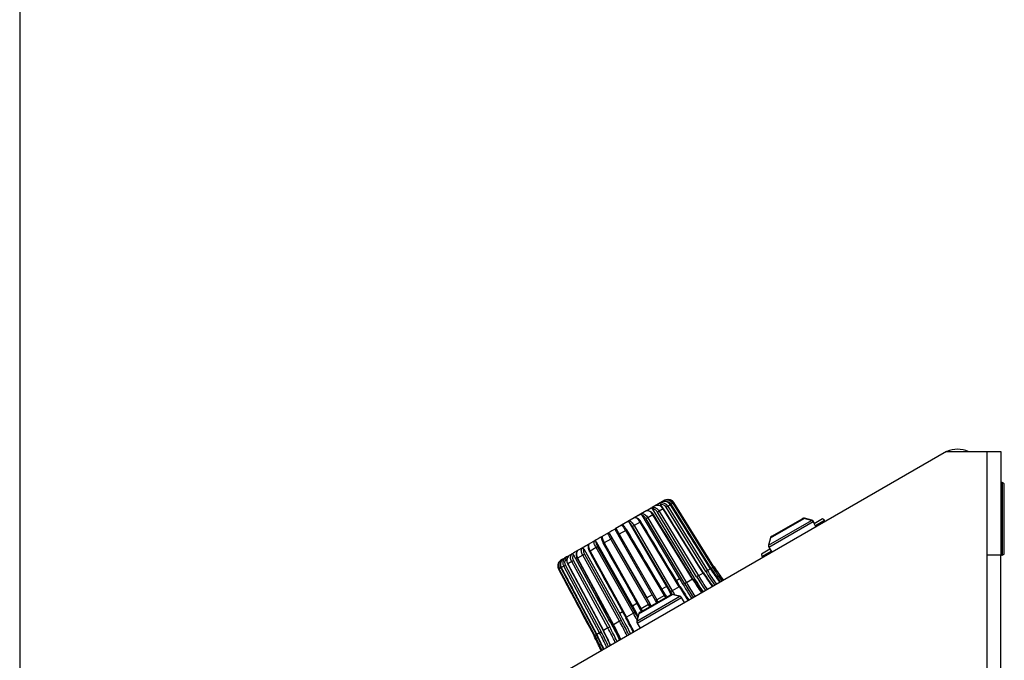
# Model space of a CAD drawing. Units: millimetres. Extents: x 3 to 584, y 10 to 410.
# Drawn here: x 10 to 81, y 263 to 310 of the extents above; entities that cross this region are included whole.
import ezdxf

# ---------------------------------------------------------------- set-up
doc = ezdxf.new("R2010")
doc.units = ezdxf.units.MM
for name, color, linetype in [('00-3318-0100_XAS', 7, 'Continuous'), ('00-3319-0100_TAP', 7, 'Continuous'), ('02-0137-0102_GUI', 7, 'Continuous'), ('02-0187-0102_ROT', 7, 'Continuous'), ('CARGOL_DIN965_M3', 7, 'Continuous'), ('Default', 7, 'Continuous')]:
    doc.layers.add(name, color=color, linetype=linetype)

# ---------------------------------------------------------------- blocks, each defined once
blk = doc.blocks.new('SE5')
at = {"layer": '00-3318-0100_XAS', "color": 7, "linetype": 'Continuous'}
for p, q in [((79.931, 278.579), (80.931, 278.579)), ((79.931, 271.079), (79.931, 278.579)), ((80.931, 278.579), (80.931, 271.079)), ((79.931, 131.082), (79.931, 271.079)), ((80.931, 131.082), (80.931, 271.079))]:
    blk.add_line(p, q, dxfattribs=at)
at = {"layer": '00-3318-0100_XAS', "color": 7}
blk.add_line((80.931, 271.079), (79.931, 271.079), dxfattribs=at)
at = {"layer": '00-3319-0100_TAP', "color": 7, "linetype": 'Continuous'}
for q in [(37.536, 255.798), (79.931, 278.579)]:
    blk.add_line((76.994, 278.579), q, dxfattribs=at)
blk.add_arc((77.802, 276.736), 2, 67.12619, 112.87381, dxfattribs=at)
at = {"layer": '02-0137-0102_GUI', "color": 7}
for p, q in [((64.135, 271.804), (67.232, 273.592)), ((64.155, 271.654), (67.352, 273.5)), ((64.274, 272.322), (66.714, 273.731)), ((66.741, 273.746), (66.714, 273.731)), ((67.259, 273.607), (67.232, 273.592)), ((67.379, 273.516), (67.352, 273.5)), ((54.622, 266.312), (57.718, 268.099)), ((54.641, 266.161), (57.839, 268.008)), ((54.761, 266.829), (57.2, 268.238)), ((54.617, 266.309), (54.622, 266.312)), ((54.755, 266.826), (54.761, 266.829)), ((54.636, 266.158), (54.641, 266.161))]:
    blk.add_line(p, q, dxfattribs=at)
at = {"layer": '02-0137-0102_GUI', "color": 7, "linetype": 'Continuous'}
for p, q in [((64.367, 272.444), (66.562, 273.711)), ((66.589, 273.726), (66.562, 273.711)), ((67.232, 273.592), (66.714, 273.731)), ((67.259, 273.607), (66.741, 273.746)), ((67.567, 273.136), (67.352, 273.5)), ((67.467, 273.367), (67.379, 273.516)), ((64.274, 272.322), (64.135, 271.804)), ((64.155, 271.654), (64.363, 271.286)), ((54.854, 266.951), (57.048, 268.218)), ((57.713, 268.096), (57.195, 268.235)), ((57.718, 268.099), (57.2, 268.238)), ((58.053, 267.643), (57.839, 268.008)), ((54.848, 266.948), (54.854, 266.951)), ((54.755, 266.826), (54.617, 266.309)), ((54.761, 266.829), (54.622, 266.312)), ((54.636, 266.158), (54.844, 265.79)), ((54.641, 266.161), (54.849, 265.793))]:
    blk.add_line(p, q, dxfattribs=at)
for centre, start, end in [((66.662, 273.538), 75, 120), ((66.689, 273.553), 75, 120), ((67.18, 273.399), 30.5, 75), ((67.207, 273.414), 30.5, 75), ((64.467, 272.27), 120, 165), ((64.329, 271.753), 165, 209.5), ((57.143, 268.042), 75, 120), ((57.148, 268.045), 75, 120), ((57.666, 267.906), 30.5, 75), ((54.948, 266.775), 120, 165), ((54.954, 266.778), 120, 165), ((54.81, 266.257), 165, 209.5), ((54.815, 266.26), 165, 209.5)]:
    blk.add_arc(centre, 0.2, start, end, dxfattribs=at)
at = {"layer": '02-0187-0102_ROT', "color": 7, "linetype": 'Continuous'}
for p, q in [((56.627, 275.046), (55.728, 274.527)), ((60.193, 270.239), (57.295, 274.875)), ((55.346, 274.307), (53.041, 272.976)), ((55.741, 274.404), (58.518, 269.826)), ((56.321, 274.739), (56.425, 274.57)), ((54.061, 273.433), (56.761, 268.811)), ((54.97, 273.958), (57.711, 269.36)), ((52.561, 272.699), (50.306, 271.397)), ((51.664, 272.05), (54.31, 267.396)), ((52.642, 272.614), (55.33, 267.985)), ((55.968, 267.796), (53.255, 272.539)), ((50.773, 271.536), (53.379, 266.859)), ((49.935, 271.183), (49.141, 270.724)), ((49.486, 270.792), (49.549, 270.674)), ((50.03, 271.107), (52.601, 266.409)), ((58.518, 269.826), (58.421, 269.77)), ((59.408, 269.786), (59.065, 269.588)), ((59.933, 270.089), (59.712, 269.962)), ((60.181, 270.232), (60.097, 270.184)), ((57.711, 269.36), (57.486, 269.23)), ((58.641, 269.343), (58.198, 269.087)), ((56.761, 268.811), (56.43, 268.62)), ((57.684, 268.791), (57.172, 268.495)), ((55.728, 268.215), (55.33, 267.985)), ((56.603, 268.166), (56.057, 267.851)), ((56.689, 268.19), (56.679, 268.208)), ((53.584, 266.977), (53.379, 266.859)), ((54.625, 267.578), (54.31, 267.396)), ((55.47, 267.512), (54.928, 267.199)), ((52.676, 266.452), (52.601, 266.409)), ((53.36, 266.294), (52.932, 266.047)), ((54.365, 266.874), (53.862, 266.584)), ((52.526, 265.813), (52.201, 265.625)), ((51.58, 265.267), (51.521, 265.232)), ((51.919, 265.462), (51.72, 265.347))]:
    blk.add_line(p, q, dxfattribs=at)
at = {"layer": '02-0187-0102_ROT', "color": 7}
for p, q in [((59.99, 270.118), (57.103, 274.76)), ((57.282, 274.867), (57.21, 274.826)), ((57.21, 274.826), (60.097, 270.184)), ((60.181, 270.232), (57.282, 274.867)), ((58.94, 269.512), (56.104, 274.184)), ((56.525, 274.43), (56.229, 274.26)), ((56.229, 274.26), (59.065, 269.588)), ((59.408, 269.786), (56.525, 274.43)), ((59.592, 269.889), (56.726, 274.543)), ((57.037, 274.726), (56.846, 274.616)), ((56.846, 274.616), (59.712, 269.962)), ((59.933, 270.089), (57.037, 274.726)), ((54.858, 273.468), (54.417, 273.213)), ((57.684, 268.791), (54.858, 273.468)), ((58.077, 269.014), (55.279, 273.707)), ((55.782, 274.001), (55.4, 273.781)), ((55.4, 273.781), (58.198, 269.087)), ((58.641, 269.343), (55.782, 274.001)), ((53.815, 272.866), (53.345, 272.594)), ((56.603, 268.166), (53.815, 272.866)), ((57.064, 268.429), (54.307, 273.146)), ((54.417, 273.213), (57.172, 268.495)), ((52.726, 272.237), (52.258, 271.967)), ((52.258, 271.967), (54.928, 267.199)), ((55.47, 267.512), (52.726, 272.237)), ((52.822, 272.289), (55.566, 267.564)), ((53.345, 272.594), (56.057, 267.851)), ((51.664, 271.624), (51.23, 271.374)), ((51.23, 271.374), (53.862, 266.584)), ((54.365, 266.874), (51.664, 271.624)), ((51.778, 271.686), (54.479, 266.936)), ((49.904, 270.607), (49.624, 270.446)), ((52.526, 265.813), (49.904, 270.607)), ((50.032, 270.678), (52.654, 265.883)), ((50.701, 271.068), (50.332, 270.855)), ((50.332, 270.855), (52.932, 266.047)), ((53.36, 266.294), (50.701, 271.068)), ((50.827, 271.137), (53.486, 266.363)), ((49.007, 270.09), (48.955, 270.06)), ((48.955, 270.06), (51.521, 265.232)), ((51.58, 265.267), (49.007, 270.09)), ((49.114, 270.148), (51.688, 265.325)), ((49.326, 270.274), (49.154, 270.175)), ((49.154, 270.175), (51.72, 265.347)), ((51.919, 265.462), (49.326, 270.274)), ((49.447, 270.34), (52.041, 265.529)), ((49.624, 270.446), (52.201, 265.625))]:
    blk.add_line(p, q, dxfattribs=at)
at = {"layer": '02-0187-0102_ROT', "color": 7, "linetype": 'Continuous'}
for centre, radius, start, end in [((59.087, 269.682), 5.868, 118.21909, 121.78091), ((57.408, 273.517), 1.708, 116.70013, 123.29987), ((56.613, 274.47), 0.495, 31.11674, 106.68724), ((56.877, 274.613), 0.5, 109.72674, 120), ((56.858, 274.602), 0.5, 32.03854, 108.26477), ((56.712, 275.072), 0.0121, 81.2529, 158.7471), ((56.871, 274.609), 0.5, 32.04667, 108.29245), ((63.109, 259.42), 16.766, 118.94647, 121.05353), ((61.028, 264.88), 10.997, 118.6767, 121.3233), ((56.121, 274.206), 0.481, 29.06613, 108.11641), ((64.093, 255.569), 20.594, 119.04963, 120.95037), ((54.144, 273.486), 0.0992, 120.76734, 212.31648), ((63.716, 253.933), 21.822, 119.0768, 120.9232), ((52.553, 272.565), 0.101, 28.93952, 120.08825), ((53.162, 272.917), 0.102, 119.98092, 210.90373), ((61.4, 277.27), 9.418, 207.88646, 210.15003), ((53.551, 273.142), 0.101, 78.495, 119.16483), ((61.882, 254.835), 20.124, 119.0386, 120.9614), ((51.577, 272.005), 0.0983, 27.15857, 119.0028), ((52.166, 272.342), 0.101, 121.30048, 156.88224), ((55.174, 262.549), 10.089, 118.61844, 121.38156), ((58.884, 257.92), 15.953, 118.91994, 121.08006), ((49.397, 270.294), 0.5, 131.70755, 207.95333), ((49.075, 270.664), 0.0121, 129.2385, 158.7471), ((49.391, 270.291), 0.5, 120, 130.26647), ((49.59, 270.413), 0.496, 132.87812, 208.63234), ((49.797, 269.665), 1.238, 116.12419, 123.87581), ((52.067, 266.569), 5.054, 118.0811, 121.9189), ((74.141, 279.044), 17.368, 212.14947, 216.04865), ((73.085, 278.409), 15.562, 212.31597, 216.66985), ((72.843, 278.258), 14.992, 212.37037, 216.89094), ((72.854, 278.262), 14.988, 212.36162, 216.88226), ((76.724, 280.536), 21.219, 211.76248, 214.94974), ((83.564, 284.508), 30.213, 211.27537, 213.51058), ((-662.126, -142.847), 827.215, 29.751008, 29.763137), ((109.123, 299.345), 60.998, 210.72002, 210.86367), ((10.761, 242.123), 50.269, 29.09232, 29.57819), ((9.619, 241.86), 51.838, 29.01834, 29.21191), ((-418.762, -7.884), 548.506, 30.126, 30.1443), ((29.349, 252.971), 27.603, 26.58102, 29.02274), ((29.599, 253.264), 27.623, 26.31652, 28.76068), ((37.425, 257.769), 16.716, 23.94806, 27.99758), ((35.256, 256.515), 20.047, 24.95904, 28.33158), ((38.242, 258.279), 14.988, 23.11774, 27.63838), ((37.985, 258.111), 15.363, 23.34932, 27.75938), ((38.081, 258.198), 15.399, 23.26307, 27.6626)]:
    blk.add_arc(centre, radius, start, end, dxfattribs=at)
at = {"layer": '02-0187-0102_ROT', "color": 7}
for centre, radius, start, end in [((56.422, 274.381), 0.485, 29.01431, 103.10843), ((56.786, 274.569), 0.495, 31.21585, 107.06849), ((56.763, 274.555), 0.397, 31.22735, 95.94677), ((56.1, 274.196), 0.485, 28.86809, 102.28405), ((56.384, 274.352), 0.392, 29.19644, 99.19139), ((56.619, 274.596), 4.552, 205.274, 211.22095), ((108.529, 304.304), 63.646, 209.45754, 209.88249), ((58.184, 275.476), 6.238, 207.31185, 210.73), ((49.443, 270.327), 0.497, 132.55979, 208.54554), ((49.463, 270.338), 0.398, 153.93064, 208.54654), ((49.745, 270.521), 0.486, 136.01882, 210.54303), ((49.786, 270.539), 0.393, 139.87071, 210.41039), ((50.042, 270.694), 0.487, 136.75576, 210.6914), ((74.074, 278.981), 17.31, 212.08815, 216.00007), ((74.251, 278.996), 17.257, 211.85277, 215.76441), ((74.332, 279.054), 17.217, 211.87745, 215.80892), ((73.158, 278.401), 15.556, 212.1702, 216.51252), ((73.229, 278.454), 15.519, 212.20222, 216.56673), ((83.604, 284.289), 29.606, 210.89413, 213.17635), ((76.609, 280.448), 21.123, 211.71844, 214.92145), ((76.856, 280.452), 20.992, 211.40991, 214.62276), ((76.937, 280.508), 20.945, 211.42568, 214.65446), ((107.838, 298.133), 58.824, 210.32872, 210.55515), ((107.971, 298.21), 58.852, 210.32583, 210.66774), ((83.334, 284.355), 30.003, 211.24851, 213.5015), ((83.53, 284.239), 29.659, 210.88781, 213.15992), ((-615.799, -116.171), 773.862, 29.738443, 29.75162), ((108.602, 299.063), 60.486, 210.71757, 210.88637), ((10.021, 242.11), 51.44, 28.99412, 29.19238), ((-438.101, -19.227), 570.817, 30.13653, 30.15441), ((29.266, 252.93), 27.552, 26.5615, 29.01463), ((29.392, 253.204), 27.889, 26.24561, 28.66926), ((10.653, 242.063), 50.262, 28.94024, 29.57943), ((37.155, 257.585), 16.873, 24.0837, 28.0852), ((37.246, 257.719), 16.916, 23.861, 27.86369), ((34.845, 256.216), 20.118, 25.13035, 28.49302), ((34.936, 256.259), 20.163, 25.16489, 28.51053), ((35.065, 256.462), 20.276, 24.87618, 28.21289), ((38.064, 258.144), 15.4, 23.40539, 27.79241), ((37.064, 257.544), 16.833, 24.0368, 28.05906)]:
    blk.add_arc(centre, radius, start, end, dxfattribs=at)
for centre, major_axis, ratio, start_param, end_param in [((57.127, 274.774), (-0.0849, -0.0528), 0.013054, 3.350599, 4.991086), ((57.21, 274.822), (-0.0848, -0.053), 0.004093, 3.141511, 3.669819), ((56.167, 274.219), (-0.0855, -0.0519), 0.027758, 3.874107, 5.514595), ((56.456, 274.387), (-0.085, -0.0527), 0.015423, 3.141158, 3.760599), ((56.771, 274.568), (-0.0851, -0.0524), 0.021126, 3.612313, 5.2528), ((55.355, 273.751), (-0.0859, -0.0512), 0.032499, 4.135984, 5.776471), ((55.729, 273.966), (-0.0852, -0.0523), 0.023145, 3.141122, 4.022334), ((53.803, 272.855), (-0.086, -0.051), 0.033437, 3.140794, 4.546049), ((54.392, 273.195), (-0.0863, -0.0504), 0.035024, 4.397921, 6.038408), ((52.736, 272.239), (0.0865, 0.0502), 0.035307, 0.025917, 1.666404), ((53.342, 272.589), (0.0868, 0.0496), 0.035163, 1.51829, 3.158777), ((51.271, 271.393), (0.0876, 0.0482), 0.028406, 2.042117, 3.14208), ((51.696, 271.638), (0.0869, 0.0494), 0.03477, 0.287878, 1.928365), ((49.972, 270.643), (0.0877, 0.048), 0.026786, 0.811671, 2.452158), ((50.392, 270.885), (0.088, 0.0476), 0.02197, 2.303921, 3.141691), ((50.753, 271.094), (0.0874, 0.0487), 0.031864, 0.549807, 2.190295), ((49.094, 270.136), (0.0882, 0.0471), 0.011625, 1.335154, 2.975641), ((49.406, 270.316), (0.088, 0.0474), 0.019883, 1.073451, 2.713939), ((49.698, 270.485), (0.0882, 0.0472), 0.014037, 2.565644, 3.141291)]:
    blk.add_ellipse(centre, major_axis=major_axis, ratio=ratio, start_param=start_param, end_param=end_param, dxfattribs=at)
at = {"layer": '02-0187-0102_ROT', "color": 7, "linetype": 'Continuous'}
for centre, major_axis, ratio, start_param, end_param in [((57.197, 274.814), (-0.0848, -0.053), 0.002575, -3.237292, -3.141889), ((49.043, 270.107), (0.0883, 0.0469), 0.004093, 3.141746, 3.194243), ((67.718, 275.292), (7.635, -13.374), 0.694857, 4.724494, 4.832379), ((59.339, 269.742), (-0.085, -0.0527), 0.015403, 3.14166, 3.75396), ((59.637, 269.914), (-0.0851, -0.0524), 0.021106, 3.618955, 5.252801), ((60.014, 270.132), (-0.0849, -0.0528), 0.013044, 3.35724, 4.991087), ((60.109, 270.186), (-0.0848, -0.053), 0.004092, 3.095584, 3.6805), ((60.096, 270.179), (-0.0848, -0.053), 0.002576, -3.230652, -3.142045), ((64.113, 273.211), (7.647, -13.368), 0.485052, 4.723048, 4.830933), ((58.153, 269.057), (-0.0859, -0.0512), 0.032465, 4.142625, 5.776472), ((58.587, 269.308), (-0.0852, -0.0523), 0.023117, 3.141886, 4.015695), ((59.002, 269.548), (-0.0855, -0.0519), 0.027731, 3.880749, 5.514596), ((59.924, 270.792), (7.652, -13.365), 0.242192, 4.721979, 4.765204), ((57.148, 268.477), (-0.0863, -0.0504), 0.034987, 4.404562, 6.038409), ((54.917, 267.902), (7.747, -13.31), 0.025898, 1.51928, 1.561988), ((56.055, 267.846), (0.0868, 0.0496), 0.035125, 1.524931, 3.158777), ((56.59, 268.155), (-0.086, -0.051), 0.0334, 3.141704, 4.539409), ((50.459, 265.327), (7.749, -13.309), 0.283747, 1.507627, 1.561044), ((54.396, 266.888), (0.0869, 0.0494), 0.034733, 0.287859, 1.921725), ((55.48, 267.514), (0.0865, 0.0502), 0.035268, 0.025899, 1.659764), ((42.862, 260.942), (7.768, -13.297), 0.72518, 1.4505, 1.558385), ((53.412, 266.32), (0.0874, 0.0487), 0.031831, 0.549789, 2.183654), ((46.347, 262.953), (7.755, -13.305), 0.522259, 1.45205, 1.559935), ((53.903, 266.604), (0.0876, 0.0482), 0.028373, 2.048758, 3.142657), ((51.999, 265.505), (0.088, 0.0474), 0.019865, 1.073433, 2.707298), ((52.276, 265.664), (0.0882, 0.0472), 0.014018, -3.710901, -3.160448), ((52.594, 265.848), (0.0877, 0.048), 0.02676, 0.811652, 2.445518), ((52.992, 266.078), (0.088, 0.0476), 0.021943, 2.310562, 3.122706), ((51.609, 265.279), (0.0883, 0.0469), 0.004092, 3.141628, 3.187602), ((51.667, 265.313), (0.0882, 0.0471), 0.011616, 1.335135, 2.969001), ((51.804, 265.392), (0.0883, 0.0469), 0.005138, 2.833946, 3.142172)]:
    blk.add_ellipse(centre, major_axis=major_axis, ratio=ratio, start_param=start_param, end_param=end_param, dxfattribs=at)
for points, knots in [([(56.321, 274.739), (56.315, 274.749), (56.309, 274.76), (56.305, 274.77), (56.301, 274.781), (56.298, 274.792), (56.297, 274.802), (56.295, 274.811), (56.295, 274.82), (56.297, 274.828), (56.298, 274.835), (56.301, 274.841), (56.305, 274.846), (56.307, 274.849), (56.309, 274.851), (56.313, 274.853)], [0, 0, 0, 0, 0.224, 0.224, 0.224, 0.448423, 0.448423, 0.448423, 0.666336, 0.666336, 0.666336, 0.876552, 0.876552, 0.876552, 1, 1, 1, 1]), ([(56.671, 274.941), (56.665, 274.951), (56.659, 274.961), (56.654, 274.972), (56.649, 274.982), (56.645, 274.992), (56.641, 275.001), (56.638, 275.009), (56.637, 275.017), (56.636, 275.024), (56.635, 275.03), (56.636, 275.035), (56.637, 275.038), (56.638, 275.04), (56.639, 275.042), (56.641, 275.042)], [0, 0, 0, 0, 0.224, 0.224, 0.224, 0.448423, 0.448423, 0.448423, 0.666336, 0.666336, 0.666336, 0.876552, 0.876552, 0.876552, 1, 1, 1, 1]), ([(54.97, 273.958), (54.964, 273.969), (54.959, 273.98), (54.956, 273.991), (54.954, 274.003), (54.953, 274.015), (54.954, 274.026), (54.954, 274.037), (54.957, 274.048), (54.962, 274.057), (54.966, 274.066), (54.972, 274.075), (54.98, 274.081), (54.984, 274.085), (54.989, 274.089), (54.994, 274.091)], [0, 0, 0, 0, 0.224, 0.224, 0.224, 0.448423, 0.448423, 0.448423, 0.666336, 0.666336, 0.666336, 0.876552, 0.876552, 0.876552, 1, 1, 1, 1]), ([(55.813, 274.019), (55.812, 274.022), (55.79, 274.061), (55.727, 274.137), (55.627, 274.221), (55.518, 274.274), (55.413, 274.294), (55.356, 274.284), (55.327, 274.278)], [0, 0, 0, 0, 0.015154, 0.224884, 0.438457, 0.653586, 0.847652, 1, 1, 1, 1]), ([(55.741, 274.404), (55.735, 274.414), (55.73, 274.425), (55.726, 274.436), (55.723, 274.447), (55.721, 274.458), (55.721, 274.469), (55.721, 274.479), (55.723, 274.489), (55.726, 274.498), (55.729, 274.507), (55.733, 274.514), (55.739, 274.52), (55.743, 274.523), (55.747, 274.526), (55.751, 274.528)], [0, 0, 0, 0, 0.224, 0.224, 0.224, 0.448423, 0.448423, 0.448423, 0.666336, 0.666336, 0.666336, 0.876552, 0.876552, 0.876552, 1, 1, 1, 1]), ([(54.909, 273.495), (54.907, 273.498), (54.885, 273.537), (54.828, 273.613), (54.74, 273.703), (54.648, 273.765), (54.56, 273.797), (54.51, 273.793), (54.486, 273.791)], [0, 0, 0, 0, 0.014814, 0.225119, 0.439907, 0.659782, 0.85787, 1, 1, 1, 1]), ([(53.889, 272.905), (53.887, 272.908), (53.866, 272.945), (53.816, 273.021), (53.746, 273.113), (53.674, 273.185), (53.622, 273.229), (53.581, 273.236), (53.571, 273.238)], [0, 0, 0, 0, 0.015088, 0.232336, 0.453691, 0.680387, 0.928417, 1, 1, 1, 1]), ([(52.075, 272.381), (52.072, 272.377), (52.061, 272.356), (52.058, 272.306), (52.065, 272.229), (52.095, 272.128), (52.14, 272.018), (52.175, 271.956), (52.192, 271.926)], [0, 0, 0, 0, 0.030466, 0.179719, 0.372724, 0.614016, 0.839641, 1, 1, 1, 1]), ([(50.32, 271.379), (50.307, 271.365), (50.273, 271.329), (50.239, 271.239), (50.223, 271.122), (50.239, 270.996), (50.27, 270.896), (50.299, 270.85), (50.306, 270.839)], [0, 0, 0, 0, 0.100286, 0.302468, 0.511165, 0.725004, 0.941624, 1, 1, 1, 1]), ([(50.648, 271.582), (50.656, 271.587), (50.665, 271.591), (50.675, 271.592), (50.684, 271.593), (50.694, 271.593), (50.704, 271.591), (50.713, 271.589), (50.723, 271.585), (50.732, 271.579), (50.741, 271.574), (50.75, 271.567), (50.757, 271.558), (50.763, 271.551), (50.769, 271.544), (50.773, 271.536)], [0, 0, 0, 0, 0.204486, 0.204486, 0.204486, 0.408848, 0.408848, 0.408848, 0.615189, 0.615189, 0.615189, 0.827037, 0.827037, 0.827037, 1, 1, 1, 1]), ([(51.149, 271.861), (51.137, 271.846), (51.11, 271.812), (51.09, 271.731), (51.088, 271.627), (51.112, 271.509), (51.148, 271.408), (51.177, 271.36), (51.186, 271.346)], [0, 0, 0, 0, 0.110809, 0.294214, 0.497082, 0.712239, 0.928658, 1, 1, 1, 1]), ([(51.146, 271.864), (51.149, 271.867), (51.152, 271.87), (51.155, 271.873), (51.159, 271.877), (51.164, 271.88), (51.169, 271.883)], [0.7848606, 0.7848606, 0.7848606, 0.7848606, 0.8765521, 0.8765521, 0.8765521, 1, 1, 1, 1]), ([(49.107, 270.693), (49.109, 270.694), (49.112, 270.694), (49.116, 270.692), (49.12, 270.69), (49.124, 270.687), (49.129, 270.682), (49.134, 270.677), (49.14, 270.671), (49.145, 270.663), (49.148, 270.66), (49.151, 270.655), (49.154, 270.651)], [0, 0, 0, 0, 0.2044861, 0.2044861, 0.2044861, 0.4088477, 0.4088477, 0.4088477, 0.615189, 0.615189, 0.615189, 0.7202024, 0.7202024, 0.7202024, 0.7202024]), ([(49.395, 270.859), (49.399, 270.861), (49.404, 270.863), (49.41, 270.862), (49.416, 270.862), (49.423, 270.859), (49.43, 270.855), (49.437, 270.852), (49.444, 270.846), (49.451, 270.84), (49.458, 270.833), (49.465, 270.825), (49.471, 270.816), (49.476, 270.808), (49.481, 270.8), (49.486, 270.792)], [0, 0, 0, 0, 0.204486, 0.204486, 0.204486, 0.408848, 0.408848, 0.408848, 0.615189, 0.615189, 0.615189, 0.827037, 0.827037, 0.827037, 1, 1, 1, 1]), ([(49.669, 271.004), (49.653, 270.988), (49.612, 270.948), (49.566, 270.85), (49.54, 270.725), (49.55, 270.595), (49.577, 270.493), (49.606, 270.449), (49.612, 270.439)], [0, 0, 0, 0, 0.103909, 0.3124, 0.522502, 0.734771, 0.948366, 1, 1, 1, 1]), ([(49.92, 271.162), (49.927, 271.166), (49.934, 271.168), (49.942, 271.169), (49.95, 271.17), (49.958, 271.168), (49.967, 271.165), (49.975, 271.163), (49.984, 271.158), (49.992, 271.152), (50, 271.146), (50.008, 271.138), (50.015, 271.13), (50.021, 271.123), (50.026, 271.115), (50.03, 271.107)], [0, 0, 0, 0, 0.204486, 0.204486, 0.204486, 0.408848, 0.408848, 0.408848, 0.615189, 0.615189, 0.615189, 0.827037, 0.827037, 0.827037, 1, 1, 1, 1])]:
    blk.add_open_spline(points, degree=3, knots=knots, dxfattribs=at)
for points in [[(60.181, 270.232), (59.278, 271.676), (58.312, 273.221), (57.282, 274.867)], [(59.424, 269.795), (58.526, 271.241), (57.566, 272.789), (56.541, 274.439)], [(59.939, 270.092), (59.037, 271.536), (58.071, 273.082), (57.042, 274.729)], [(57.735, 268.818), (56.855, 270.275), (55.913, 271.834), (54.909, 273.496)], [(58.672, 269.36), (57.782, 270.811), (56.829, 272.364), (55.814, 274.019)], [(56.676, 268.206), (55.808, 269.669), (54.879, 271.236), (53.889, 272.906)], [(52.191, 271.925), (53.043, 270.403), (53.933, 268.814), (54.861, 267.158)], [(51.184, 271.345), (52.024, 269.816), (52.901, 268.219), (53.816, 266.556)], [(50.304, 270.838), (51.134, 269.303), (52.001, 267.7), (52.904, 266.03)], [(48.955, 270.06), (49.774, 268.518), (50.629, 266.909), (51.521, 265.232)], [(49.15, 270.172), (49.969, 268.631), (50.824, 267.022), (51.716, 265.345)], [(49.61, 270.438), (50.433, 268.899), (51.292, 267.292), (52.188, 265.617)]]:
    blk.add_open_spline(points, degree=3, dxfattribs=at)
at = {"layer": '02-0187-0102_ROT', "color": 7}
for points in [[(54.994, 274.091), (55.053, 274.099), (55.124, 274.072), (55.272, 273.96), (55.343, 273.877), (55.4, 273.781)], [(55.782, 274.001), (55.723, 274.097), (55.645, 274.176), (55.474, 274.274), (55.387, 274.292), (55.311, 274.274)], [(56.104, 274.184), (56.06, 274.257), (56, 274.318), (55.87, 274.396), (55.802, 274.413), (55.741, 274.404)], [(55.751, 274.528), (55.829, 274.547), (55.919, 274.531), (56.092, 274.434), (56.171, 274.355), (56.229, 274.26)], [(54.307, 273.146), (54.264, 273.22), (54.217, 273.288), (54.129, 273.391), (54.089, 273.424), (54.061, 273.433)], [(54.094, 273.572), (54.129, 273.566), (54.181, 273.527), (54.297, 273.398), (54.36, 273.31), (54.417, 273.213)], [(54.858, 273.468), (54.8, 273.564), (54.729, 273.647), (54.585, 273.761), (54.516, 273.789), (54.46, 273.783)], [(55.279, 273.707), (55.235, 273.781), (55.182, 273.845), (55.071, 273.935), (55.016, 273.959), (54.97, 273.958)], [(53.815, 272.866), (53.758, 272.962), (53.696, 273.05), (53.583, 273.182), (53.534, 273.222), (53.502, 273.23)], [(51.664, 271.624), (51.608, 271.721), (51.565, 271.82), (51.516, 271.989), (51.512, 272.055), (51.529, 272.091)], [(51.664, 272.05), (51.655, 272.019), (51.661, 271.967), (51.702, 271.837), (51.736, 271.761), (51.778, 271.686)], [(52.114, 272.429), (52.1, 272.394), (52.107, 272.33), (52.159, 272.163), (52.203, 272.065), (52.258, 271.967)], [(50.342, 271.405), (50.286, 271.347), (50.254, 271.261), (50.251, 271.061), (50.279, 270.953), (50.332, 270.855)], [(50.701, 271.068), (50.647, 271.166), (50.612, 271.27), (50.593, 271.456), (50.609, 271.533), (50.648, 271.582)], [(50.773, 271.536), (50.747, 271.495), (50.738, 271.434), (50.757, 271.291), (50.785, 271.211), (50.827, 271.137)], [(51.169, 271.883), (51.133, 271.836), (51.119, 271.76), (51.141, 271.575), (51.176, 271.472), (51.23, 271.374)], [(49.904, 270.607), (49.85, 270.706), (49.822, 270.814), (49.828, 271.015), (49.862, 271.102), (49.92, 271.162)], [(50.03, 271.107), (49.99, 271.057), (49.968, 270.989), (49.968, 270.836), (49.991, 270.753), (50.032, 270.678)]]:
    blk.add_open_spline(points, degree=3, knots=[0, 0, 0, 0, 0.5, 0.5, 1, 1, 1, 1], dxfattribs=at)
for points, weights in [([(54.909, 273.496), (54.908, 273.497), (54.858, 273.468)], [0.863441910795, 0.781319253056, 1]), ([(52.191, 271.925), (52.189, 271.928), (52.258, 271.967)], [0.90564331674, 0.739663360592, 1])]:
    blk.add_rational_spline(points, weights, degree=2, dxfattribs=at)
at = {"layer": '02-0187-0102_ROT', "color": 7, "linetype": 'Continuous'}
for points, weights in [([(57.735, 268.818), (57.734, 268.82), (57.684, 268.791)], [0.864109040467, 0.78347827989, 1]), ([(54.865, 267.159), (54.837, 267.148), (54.928, 267.199)], [1, 0.684467592454, 1])]:
    blk.add_rational_spline(points, weights, degree=2, dxfattribs=at)
at = {"layer": 'CARGOL_DIN965_M3', "color": 7, "linetype": 'Continuous'}
for p, q in [((81.018, 276.323), (80.931, 276.254)), ((81.018, 276.323), (81.018, 271.077)), ((81.18, 276.244), (81.018, 276.323)), ((81.18, 271.156), (81.18, 276.244)), ((68.043, 273.699), (67.44, 273.351)), ((67.522, 273.212), (68.192, 273.599)), ((68.192, 273.599), (68.043, 273.699)), ((68.176, 273.488), (68.192, 273.599)), ((64.24, 271.503), (63.637, 271.155)), ((63.65, 270.976), (64.319, 271.363)), ((63.637, 271.155), (63.65, 270.976)), ((63.65, 270.976), (63.753, 270.934)), ((80.931, 271.146), (81.018, 271.077)), ((81.018, 271.077), (81.18, 271.156))]:
    blk.add_line(p, q, dxfattribs=at)

msp = doc.modelspace()

# ---------------------------------------------------------------- linework, layer by layer
at = {"layer": 'Default', "color": 7, "linetype": 'Continuous'}
msp.add_line((10, 400), (10, 20), dxfattribs=at)

# ---------------------------------------------------------------- block references
at = {"layer": 'Default'}
msp.add_blockref('SE5', (0, 0), dxfattribs=at)

doc.saveas('drawing.dxf')
